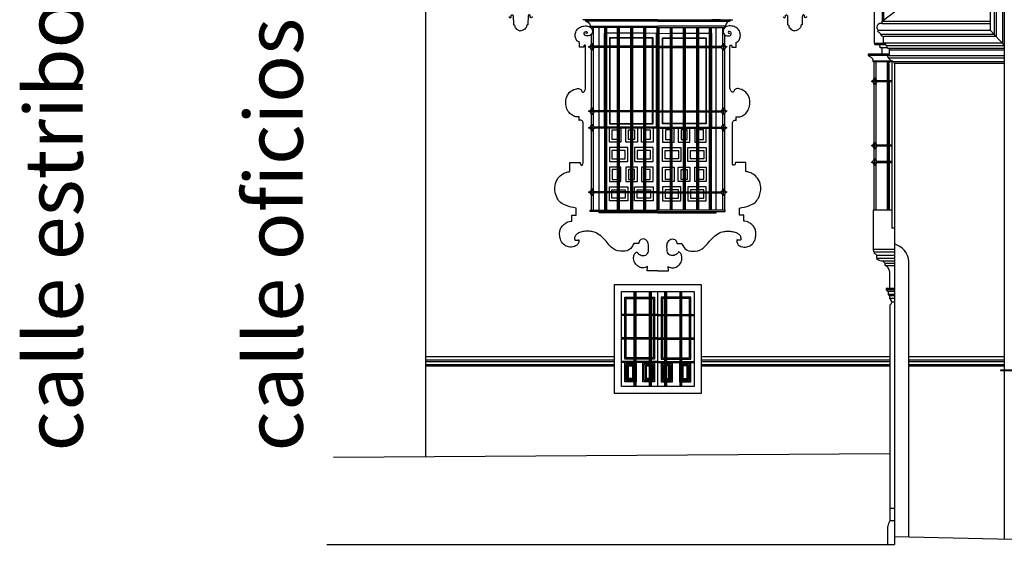
# Model space of a CAD drawing. Units: millimetres. Extents: x 135 to 219, y -22 to 107.
# Drawn here: x 186 to 196, y 0 to 5 of the extents above; entities that cross this region are included whole.
import ezdxf

# ---------------------------------------------------------------- set-up
doc = ezdxf.new("R2010")
doc.units = ezdxf.units.MM
for name, color, linetype in [('CANALON', 3, 'Continuous'), ('CANALON_2', 3, 'Continuous'), ('D_SECCION', 2, 'Continuous'), ('MADERA', 1, 'Continuous'), ('PIEDRA', 1, 'Continuous'), ('TRASERA', 1, 'Continuous'), ('TXT', 1, 'Continuous'), ('ZOCALO_ELVIRA', 1, 'Continuous')]:
    doc.layers.add(name, color=color, linetype=linetype)
doc.styles.get("Standard").update_dxf_attribs({"font": 'GOTHIC.TTF'})

msp = doc.modelspace()

# ---------------------------------------------------------------- linework, layer by layer
for p, q in [((191.571, 5.074), (191.538, 5.074)), ((192.315, 5.074), (191.571, 5.074)), ((192.315, 5.06), (191.571, 5.06)), ((191.625, 4.993), (191.625, 4.989)), ((191.645, 4.993), (191.645, 4.814)), ((191.763, 4.993), (191.763, 4.799)), ((191.773, 4.993), (191.773, 3.1)), ((191.783, 4.993), (191.783, 4.799)), ((191.896, 4.993), (191.896, 4.799)), ((191.906, 4.993), (191.906, 3.1)), ((191.916, 4.993), (191.916, 4.799)), ((192.033, 4.993), (192.033, 4.799)), ((192.043, 4.993), (192.043, 3.1)), ((192.053, 4.993), (192.053, 4.799)), ((192.169, 4.993), (192.169, 4.799)), ((192.179, 4.993), (192.179, 3.1)), ((192.189, 4.993), (192.189, 4.799)), ((192.305, 4.993), (192.305, 4.799)), ((192.315, 5.074), (193.06, 5.074)), ((192.315, 5.06), (193.06, 5.06)), ((192.315, 4.993), (192.315, 3.1)), ((192.315, 4.993), (192.315, 3.1)), ((192.325, 4.993), (192.325, 4.799)), ((192.442, 4.993), (192.442, 4.799)), ((192.452, 4.993), (192.452, 3.1)), ((192.462, 4.993), (192.462, 4.799)), ((192.578, 4.993), (192.578, 4.799)), ((192.588, 4.993), (192.588, 3.1)), ((192.598, 4.993), (192.598, 4.799)), ((192.715, 4.993), (192.715, 4.799)), ((192.725, 4.993), (192.725, 3.1)), ((192.735, 4.993), (192.735, 4.799)), ((192.848, 4.993), (192.848, 4.799)), ((192.858, 4.993), (192.858, 3.1)), ((192.868, 4.993), (192.868, 4.799)), ((192.986, 4.993), (192.986, 4.814)), ((193.006, 4.993), (193.006, 4.989)), ((193.06, 5.074), (193.093, 5.074)), ((191.625, 4.92), (191.625, 4.814)), ((193.006, 4.92), (193.006, 4.814)), ((191.504, 4.789), (191.504, 4.838)), ((191.568, 4.377), (191.568, 4.804)), ((191.599, 4.793), (191.629, 4.793)), ((191.635, 4.83), (191.635, 4.799)), ((191.641, 4.793), (191.671, 4.793)), ((192.315, 4.799), (191.661, 4.799)), ((191.759, 4.799), (191.759, 4.788)), ((191.787, 4.799), (191.787, 4.788)), ((191.892, 4.799), (191.892, 4.788)), ((191.92, 4.799), (191.92, 4.788)), ((192.029, 4.799), (192.029, 4.788)), ((192.057, 4.799), (192.057, 4.788)), ((192.165, 4.799), (192.165, 4.788)), ((192.193, 4.799), (192.193, 4.788)), ((192.301, 4.799), (192.301, 4.788)), ((192.315, 4.799), (192.97, 4.799)), ((192.329, 4.799), (192.329, 4.788)), ((192.438, 4.799), (192.438, 4.788)), ((192.466, 4.799), (192.466, 4.788)), ((192.574, 4.799), (192.574, 4.788)), ((192.602, 4.799), (192.602, 4.788)), ((192.711, 4.799), (192.711, 4.788)), ((192.739, 4.799), (192.739, 4.788)), ((192.844, 4.799), (192.844, 4.788)), ((192.872, 4.799), (192.872, 4.788)), ((192.99, 4.793), (192.96, 4.793)), ((192.996, 4.83), (192.996, 4.799)), ((193.032, 4.793), (193.002, 4.793)), ((193.062, 4.377), (193.062, 4.804)), ((193.127, 4.789), (193.127, 4.838)), ((191.55, 4.789), (191.504, 4.789)), ((191.625, 4.772), (191.625, 4.147)), ((191.635, 4.787), (191.635, 4.755)), ((191.645, 4.772), (191.645, 4.147)), ((192.315, 4.788), (191.662, 4.788)), ((191.763, 4.788), (191.763, 4.131)), ((191.783, 4.788), (191.783, 4.131)), ((191.896, 4.788), (191.896, 4.131)), ((191.916, 4.788), (191.916, 4.131)), ((192.033, 4.788), (192.033, 4.131)), ((192.053, 4.788), (192.053, 4.131)), ((192.169, 4.788), (192.169, 4.131)), ((192.189, 4.788), (192.189, 4.131)), ((192.305, 4.788), (192.305, 4.131)), ((192.315, 4.788), (192.969, 4.788)), ((192.325, 4.788), (192.325, 4.131)), ((192.442, 4.788), (192.442, 4.131)), ((192.462, 4.788), (192.462, 4.131)), ((192.578, 4.788), (192.578, 4.131)), ((192.598, 4.788), (192.598, 4.131)), ((192.715, 4.788), (192.715, 4.131)), ((192.735, 4.788), (192.735, 4.131)), ((192.848, 4.788), (192.848, 4.131)), ((192.868, 4.788), (192.868, 4.131)), ((192.986, 4.772), (192.986, 4.147)), ((192.996, 4.787), (192.996, 4.755)), ((193.006, 4.772), (193.006, 4.147)), ((193.081, 4.789), (193.127, 4.789)), ((191.599, 4.126), (191.629, 4.126)), ((191.625, 4.106), (191.625, 3.976)), ((191.635, 4.133), (191.635, 4.164)), ((191.635, 4.089), (191.635, 4.12)), ((191.641, 4.126), (191.671, 4.126)), ((191.645, 4.106), (191.645, 3.976)), ((192.315, 4.121), (191.661, 4.121)), ((192.315, 4.131), (191.662, 4.131)), ((191.759, 4.121), (191.759, 4.131)), ((191.763, 4.121), (191.763, 3.961)), ((191.783, 4.121), (191.783, 3.961)), ((191.787, 4.121), (191.787, 4.131)), ((191.892, 4.121), (191.892, 4.131)), ((191.896, 4.121), (191.896, 3.961)), ((191.916, 4.121), (191.916, 3.961)), ((191.92, 4.121), (191.92, 4.131)), ((192.029, 4.121), (192.029, 4.131)), ((192.033, 4.121), (192.033, 3.961)), ((192.053, 4.121), (192.053, 3.961)), ((192.057, 4.121), (192.057, 4.131)), ((192.165, 4.121), (192.165, 4.131)), ((192.169, 4.121), (192.169, 3.961)), ((192.189, 4.121), (192.189, 3.961)), ((192.193, 4.121), (192.193, 4.131)), ((192.301, 4.121), (192.301, 4.131)), ((192.305, 4.121), (192.305, 3.961)), ((192.315, 4.131), (192.969, 4.131)), ((192.315, 4.121), (192.97, 4.121)), ((192.325, 4.121), (192.325, 3.961)), ((192.329, 4.121), (192.329, 4.131)), ((192.438, 4.121), (192.438, 4.131)), ((192.442, 4.121), (192.442, 3.961)), ((192.462, 4.121), (192.462, 3.961)), ((192.466, 4.121), (192.466, 4.131)), ((192.574, 4.121), (192.574, 4.131)), ((192.578, 4.121), (192.578, 3.961)), ((192.598, 4.121), (192.598, 3.961)), ((192.602, 4.121), (192.602, 4.131)), ((192.711, 4.121), (192.711, 4.131)), ((192.715, 4.121), (192.715, 3.961)), ((192.735, 4.121), (192.735, 3.961)), ((192.739, 4.121), (192.739, 4.131)), ((192.844, 4.121), (192.844, 4.131)), ((192.848, 4.121), (192.848, 3.961)), ((192.868, 4.121), (192.868, 3.961)), ((192.872, 4.121), (192.872, 4.131)), ((192.99, 4.126), (192.96, 4.126)), ((192.986, 4.106), (192.986, 3.976)), ((192.996, 4.133), (192.996, 4.164)), ((192.996, 4.089), (192.996, 4.12)), ((193.032, 4.126), (193.002, 4.126)), ((193.006, 4.106), (193.006, 3.976)), ((191.502, 4.031), (191.502, 4.069)), ((191.542, 3.593), (191.542, 4.009)), ((191.635, 3.962), (191.635, 3.993)), ((192.996, 3.962), (192.996, 3.993)), ((193.089, 3.593), (193.089, 4.009)), ((193.128, 4.031), (193.128, 4.069)), ((191.599, 3.955), (191.629, 3.955)), ((191.625, 3.935), (191.625, 3.309)), ((191.635, 3.918), (191.635, 3.949)), ((191.641, 3.955), (191.671, 3.955)), ((191.645, 3.935), (191.645, 3.309)), ((192.315, 3.95), (191.661, 3.95)), ((192.315, 3.961), (191.662, 3.961)), ((191.759, 3.95), (191.759, 3.961)), ((191.763, 3.95), (191.763, 3.293)), ((191.783, 3.95), (191.783, 3.293)), ((191.787, 3.95), (191.787, 3.961)), ((191.892, 3.95), (191.892, 3.961)), ((191.896, 3.95), (191.896, 3.293)), ((191.916, 3.95), (191.916, 3.293)), ((191.92, 3.95), (191.92, 3.961)), ((192.029, 3.95), (192.029, 3.961)), ((192.033, 3.95), (192.033, 3.293)), ((192.053, 3.95), (192.053, 3.293)), ((192.057, 3.95), (192.057, 3.961)), ((192.165, 3.95), (192.165, 3.961)), ((192.169, 3.95), (192.169, 3.293)), ((192.189, 3.95), (192.189, 3.293)), ((192.193, 3.95), (192.193, 3.961)), ((192.301, 3.95), (192.301, 3.961)), ((192.305, 3.95), (192.305, 3.293)), ((192.315, 3.961), (192.969, 3.961)), ((192.315, 3.95), (192.97, 3.95)), ((192.325, 3.95), (192.325, 3.293)), ((192.329, 3.95), (192.329, 3.961)), ((192.438, 3.95), (192.438, 3.961)), ((192.442, 3.95), (192.442, 3.293)), ((192.462, 3.95), (192.462, 3.293)), ((192.466, 3.95), (192.466, 3.961)), ((192.574, 3.95), (192.574, 3.961)), ((192.578, 3.95), (192.578, 3.293)), ((192.598, 3.95), (192.598, 3.293)), ((192.602, 3.95), (192.602, 3.961)), ((192.711, 3.95), (192.711, 3.961)), ((192.715, 3.95), (192.715, 3.293)), ((192.735, 3.95), (192.735, 3.293)), ((192.739, 3.95), (192.739, 3.961)), ((192.844, 3.95), (192.844, 3.961)), ((192.848, 3.95), (192.848, 3.293)), ((192.868, 3.95), (192.868, 3.293)), ((192.872, 3.95), (192.872, 3.961)), ((192.99, 3.955), (192.96, 3.955)), ((192.986, 3.935), (192.986, 3.309)), ((192.996, 3.918), (192.996, 3.949)), ((193.032, 3.955), (193.002, 3.955)), ((193.006, 3.935), (193.006, 3.309)), ((191.404, 3.501), (191.404, 3.596)), ((191.404, 3.596), (191.513, 3.596)), ((193.226, 3.596), (193.118, 3.596)), ((193.226, 3.501), (193.226, 3.596)), ((191.599, 3.288), (191.629, 3.288)), ((191.625, 3.267), (191.625, 3.1)), ((191.635, 3.294), (191.635, 3.326)), ((191.635, 3.251), (191.635, 3.282)), ((191.641, 3.288), (191.671, 3.288)), ((191.645, 3.267), (191.645, 3.1)), ((192.315, 3.282), (191.661, 3.282)), ((192.315, 3.293), (191.662, 3.293)), ((191.759, 3.282), (191.759, 3.293)), ((191.763, 3.282), (191.763, 3.1)), ((191.783, 3.282), (191.783, 3.1)), ((191.787, 3.282), (191.787, 3.293)), ((191.892, 3.282), (191.892, 3.293)), ((191.896, 3.282), (191.896, 3.1)), ((191.916, 3.282), (191.916, 3.1)), ((191.92, 3.282), (191.92, 3.293)), ((192.029, 3.282), (192.029, 3.293)), ((192.033, 3.282), (192.033, 3.1)), ((192.053, 3.282), (192.053, 3.1)), ((192.057, 3.282), (192.057, 3.293)), ((192.165, 3.282), (192.165, 3.293)), ((192.169, 3.282), (192.169, 3.1)), ((192.189, 3.282), (192.189, 3.1)), ((192.193, 3.282), (192.193, 3.293)), ((192.301, 3.282), (192.301, 3.293)), ((192.305, 3.282), (192.305, 3.1)), ((192.315, 3.293), (192.969, 3.293)), ((192.315, 3.282), (192.97, 3.282)), ((192.325, 3.282), (192.325, 3.1)), ((192.329, 3.282), (192.329, 3.293)), ((192.438, 3.282), (192.438, 3.293)), ((192.442, 3.282), (192.442, 3.1)), ((192.462, 3.282), (192.462, 3.1)), ((192.466, 3.282), (192.466, 3.293)), ((192.574, 3.282), (192.574, 3.293)), ((192.578, 3.282), (192.578, 3.1)), ((192.598, 3.282), (192.598, 3.1)), ((192.602, 3.282), (192.602, 3.293)), ((192.711, 3.282), (192.711, 3.293)), ((192.715, 3.282), (192.715, 3.1)), ((192.735, 3.282), (192.735, 3.1)), ((192.739, 3.282), (192.739, 3.293)), ((192.844, 3.282), (192.844, 3.293)), ((192.848, 3.282), (192.848, 3.1)), ((192.868, 3.282), (192.868, 3.1)), ((192.872, 3.282), (192.872, 3.293)), ((192.99, 3.288), (192.96, 3.288)), ((192.986, 3.267), (192.986, 3.1)), ((192.996, 3.294), (192.996, 3.326)), ((192.996, 3.251), (192.996, 3.282)), ((193.032, 3.288), (193.002, 3.288)), ((193.006, 3.267), (193.006, 3.1)), ((191.47, 3.049), (191.47, 3.123)), ((193.161, 3.049), (193.161, 3.123)), ((191.425, 2.988), (191.425, 3.049)), ((191.425, 3.049), (191.47, 3.049)), ((193.206, 3.049), (193.161, 3.049)), ((193.206, 2.988), (193.206, 3.049)), ((192.117, 2.758), (192.068, 2.758)), ((192.513, 2.758), (192.563, 2.758)), ((192.204, 2.472), (192.209, 2.517)), ((192.315, 2.472), (192.204, 2.472)), ((192.315, 2.472), (192.426, 2.472)), ((192.426, 2.472), (192.422, 2.517)), ((192.069, 2.259), (192.069, 2.021)), ((192.079, 2.259), (192.079, 1.276)), ((192.089, 2.259), (192.089, 2.021)), ((192.227, 2.259), (192.227, 2.021)), ((192.237, 2.259), (192.237, 1.276)), ((192.247, 2.259), (192.247, 2.021)), ((192.315, 1.276), (192.315, 2.259)), ((192.384, 2.259), (192.384, 2.021)), ((192.394, 2.259), (192.394, 1.276)), ((192.404, 2.259), (192.404, 2.021)), ((192.542, 2.259), (192.542, 2.021)), ((192.552, 2.259), (192.552, 1.276)), ((192.562, 2.259), (192.562, 2.021)), ((192.315, 2.021), (191.939, 2.021)), ((192.315, 2.01), (191.939, 2.01)), ((192.065, 2.021), (192.065, 2.01)), ((192.069, 2.01), (192.069, 1.778)), ((192.089, 2.01), (192.089, 1.778)), ((192.093, 2.021), (192.093, 2.01)), ((192.223, 2.021), (192.223, 2.01)), ((192.227, 2.01), (192.227, 1.778)), ((192.247, 2.01), (192.247, 1.778)), ((192.251, 2.021), (192.251, 2.01)), ((192.315, 2.021), (192.692, 2.021)), ((192.315, 2.01), (192.692, 2.01)), ((192.38, 2.021), (192.38, 2.01)), ((192.384, 2.01), (192.384, 1.778)), ((192.404, 2.01), (192.404, 1.778)), ((192.408, 2.021), (192.408, 2.01)), ((192.538, 2.021), (192.538, 2.01)), ((192.542, 2.01), (192.542, 1.778)), ((192.562, 2.01), (192.562, 1.778)), ((192.566, 2.021), (192.566, 2.01)), ((192.315, 1.778), (191.939, 1.778)), ((192.315, 1.767), (191.939, 1.767)), ((192.065, 1.778), (192.065, 1.767)), ((192.069, 1.767), (192.069, 1.536)), ((192.089, 1.767), (192.089, 1.536)), ((192.093, 1.778), (192.093, 1.767)), ((192.223, 1.778), (192.223, 1.767)), ((192.227, 1.767), (192.227, 1.536)), ((192.247, 1.767), (192.247, 1.536)), ((192.251, 1.778), (192.251, 1.767)), ((192.315, 1.778), (192.692, 1.778)), ((192.315, 1.767), (192.692, 1.767)), ((192.38, 1.778), (192.38, 1.767)), ((192.384, 1.767), (192.384, 1.536)), ((192.404, 1.767), (192.404, 1.536)), ((192.408, 1.778), (192.408, 1.767)), ((192.538, 1.778), (192.538, 1.767)), ((192.542, 1.767), (192.542, 1.536)), ((192.562, 1.767), (192.562, 1.536)), ((192.566, 1.778), (192.566, 1.767)), ((192.315, 1.536), (191.939, 1.536)), ((192.065, 1.525), (192.065, 1.536)), ((192.093, 1.525), (192.093, 1.536)), ((192.223, 1.525), (192.223, 1.536)), ((192.251, 1.525), (192.251, 1.536)), ((192.315, 1.536), (192.692, 1.536)), ((192.38, 1.525), (192.38, 1.536)), ((192.408, 1.525), (192.408, 1.536)), ((192.538, 1.525), (192.538, 1.536)), ((192.566, 1.525), (192.566, 1.536)), ((192.315, 1.525), (191.939, 1.525)), ((192.069, 1.525), (192.069, 1.276)), ((192.089, 1.525), (192.089, 1.276)), ((192.227, 1.525), (192.227, 1.276)), ((192.247, 1.525), (192.247, 1.276)), ((192.315, 1.525), (192.692, 1.525)), ((192.384, 1.525), (192.384, 1.276)), ((192.404, 1.525), (192.404, 1.276)), ((192.542, 1.525), (192.542, 1.276)), ((192.562, 1.525), (192.562, 1.276))]:
    msp.add_line(p, q)
for points in [[(192.315, 4.993), (191.616, 4.993), (191.616, 5.006), (192.315, 5.006)], [(191.71, 4.799), (191.71, 4.993)], [(192.315, 4.993), (193.014, 4.993), (193.014, 5.006), (192.315, 5.006)], [(192.921, 4.799), (192.921, 4.993)], [(191.71, 4.131), (191.71, 4.788)], [(192.921, 4.131), (192.921, 4.788)], [(191.71, 3.961), (191.71, 4.121)], [(192.921, 3.961), (192.921, 4.121)], [(191.71, 3.293), (191.71, 3.95)], [(192.921, 3.293), (192.921, 3.95)], [(191.71, 3.1), (191.71, 3.282)], [(192.921, 3.1), (192.921, 3.282)], [(192.315, 3.088), (191.616, 3.088), (191.616, 3.1), (192.315, 3.1)], [(192.315, 3.075), (191.71, 3.075), (191.71, 3.088)], [(192.315, 3.088), (193.014, 3.088), (193.014, 3.1), (192.315, 3.1)], [(192.315, 3.075), (192.921, 3.075), (192.921, 3.088)]]:
    msp.add_lwpolyline(points)
for points in [[(191.866, 2.332), (192.764, 2.332), (192.764, 1.203), (191.866, 1.203)], [(191.939, 2.259), (192.692, 2.259), (192.692, 1.276), (191.939, 1.276)]]:
    msp.add_lwpolyline(points, close=True)
for centre in [(191.635, 4.793), (192.996, 4.793), (191.635, 4.126), (192.996, 4.126), (191.635, 3.955), (192.996, 3.955), (191.635, 3.288), (192.996, 3.288)]:
    msp.add_circle(centre, 0.00617)
for centre, radius, start, end in [((191.573, 5.067), 0.0076, 104.8885, 255.1115), ((193.058, 5.067), 0.0076, 284.8885, 75.1115), ((191.567, 4.86), 0.0745, 295.9863, 336.6872), ((191.567, 4.726), 0.0745, 23.3128, 64.0137), ((191.703, 4.86), 0.0745, 203.3128, 244.0137), ((191.703, 4.726), 0.0745, 115.9863, 156.6872), ((192.927, 4.86), 0.0745, 295.9863, 336.6872), ((192.927, 4.726), 0.0745, 23.3128, 64.0137), ((193.064, 4.86), 0.0745, 203.3128, 244.0137), ((193.064, 4.726), 0.0745, 115.9863, 156.6872), ((191.567, 4.193), 0.0745, 295.9863, 336.6872), ((191.567, 4.059), 0.0745, 23.3128, 64.0137), ((191.703, 4.193), 0.0745, 203.3128, 244.0137), ((191.703, 4.059), 0.0745, 115.9863, 156.6872), ((192.927, 4.193), 0.0745, 295.9863, 336.6872), ((192.927, 4.059), 0.0745, 23.3128, 64.0137), ((193.064, 4.193), 0.0745, 203.3128, 244.0137), ((193.064, 4.059), 0.0745, 115.9863, 156.6872), ((191.567, 4.022), 0.0745, 295.9863, 336.6872), ((191.703, 4.022), 0.0745, 203.3128, 244.0137), ((192.927, 4.022), 0.0745, 295.9863, 336.6872), ((193.064, 4.022), 0.0745, 203.3128, 244.0137), ((191.567, 3.888), 0.0745, 23.3128, 64.0137), ((191.703, 3.888), 0.0745, 115.9863, 156.6872), ((192.927, 3.888), 0.0745, 23.3128, 64.0137), ((193.064, 3.888), 0.0745, 115.9863, 156.6872), ((191.567, 3.355), 0.0745, 295.9863, 336.6872), ((191.567, 3.221), 0.0745, 23.3128, 64.0137), ((191.703, 3.355), 0.0745, 203.3128, 244.0137), ((191.703, 3.221), 0.0745, 115.9863, 156.6872), ((192.927, 3.355), 0.0745, 295.9863, 336.6872), ((192.927, 3.221), 0.0745, 23.3128, 64.0137), ((193.064, 3.355), 0.0745, 203.3128, 244.0137), ((193.064, 3.221), 0.0745, 115.9863, 156.6872)]:
    msp.add_arc(centre, radius, start, end)
for points in [[(191.504, 4.838), (191.485, 4.851), (191.467, 4.879), (191.462, 4.924), (191.476, 4.967), (191.515, 4.998), (191.563, 5.01), (191.615, 4.997), (191.637, 4.969), (191.629, 4.925), (191.59, 4.906), (191.559, 4.917), (191.555, 4.937), (191.565, 4.95), (191.582, 4.951), (191.585, 4.935), (191.57, 4.933)], [(191.571, 5.06), (191.592, 5.047), (191.607, 5.032), (191.615, 5.014), (191.616, 5.006)], [(193.127, 4.838), (193.146, 4.851), (193.164, 4.879), (193.169, 4.924), (193.154, 4.967), (193.116, 4.998), (193.068, 5.01), (193.015, 4.997), (192.993, 4.969), (193.002, 4.925), (193.041, 4.906), (193.072, 4.917), (193.076, 4.937), (193.066, 4.95), (193.048, 4.951), (193.046, 4.935), (193.061, 4.933)], [(193.06, 5.06), (193.038, 5.047), (193.024, 5.032), (193.016, 5.014), (193.014, 5.006)], [(191.568, 4.804), (191.565, 4.81), (191.556, 4.809), (191.552, 4.806), (191.55, 4.799), (191.55, 4.789)], [(193.062, 4.804), (193.066, 4.81), (193.075, 4.809), (193.079, 4.806), (193.081, 4.799), (193.081, 4.789)], [(191.502, 4.069), (191.468, 4.069), (191.426, 4.088), (191.389, 4.124), (191.366, 4.18), (191.368, 4.257), (191.403, 4.322), (191.462, 4.356), (191.506, 4.359), (191.525, 4.343), (191.528, 4.332), (191.537, 4.324), (191.552, 4.33), (191.561, 4.34), (191.567, 4.355), (191.568, 4.377)], [(193.128, 4.069), (193.163, 4.069), (193.205, 4.088), (193.242, 4.124), (193.264, 4.18), (193.263, 4.257), (193.227, 4.322), (193.168, 4.356), (193.125, 4.359), (193.106, 4.343), (193.102, 4.332), (193.094, 4.324), (193.079, 4.33), (193.07, 4.34), (193.064, 4.355), (193.062, 4.377)], [(191.542, 4.009), (191.537, 4.022), (191.527, 4.03), (191.517, 4.034), (191.502, 4.031)], [(193.089, 4.009), (193.094, 4.022), (193.103, 4.03), (193.114, 4.034), (193.128, 4.031)], [(191.513, 3.596), (191.516, 3.578), (191.524, 3.569), (191.534, 3.569), (191.542, 3.593)], [(193.118, 3.596), (193.115, 3.578), (193.107, 3.569), (193.096, 3.569), (193.089, 3.593)], [(191.47, 3.123), (191.368, 3.149), (191.309, 3.182), (191.274, 3.227), (191.25, 3.336), (191.273, 3.417), (191.318, 3.468), (191.366, 3.493), (191.404, 3.501)], [(193.161, 3.123), (193.263, 3.149), (193.322, 3.182), (193.356, 3.227), (193.381, 3.336), (193.358, 3.417), (193.313, 3.468), (193.265, 3.493), (193.226, 3.501)], [(192.068, 2.758), (192.056, 2.736), (192.027, 2.697), (191.954, 2.676), (191.857, 2.7), (191.813, 2.74), (191.768, 2.794), (191.708, 2.847), (191.644, 2.878), (191.598, 2.883), (191.555, 2.882), (191.506, 2.87), (191.474, 2.849), (191.458, 2.827), (191.454, 2.805), (191.462, 2.79), (191.476, 2.791), (191.485, 2.792), (191.495, 2.793), (191.498, 2.793), (191.498, 2.789), (191.497, 2.775), (191.489, 2.751), (191.455, 2.727), (191.393, 2.722), (191.352, 2.74), (191.313, 2.788), (191.301, 2.837), (191.302, 2.889), (191.319, 2.927), (191.353, 2.961), (191.385, 2.98), (191.415, 2.988), (191.425, 2.988)], [(192.563, 2.758), (192.575, 2.736), (192.604, 2.697), (192.677, 2.676), (192.774, 2.7), (192.817, 2.74), (192.863, 2.794), (192.923, 2.847), (192.986, 2.878), (193.033, 2.883), (193.076, 2.882), (193.125, 2.87), (193.157, 2.849), (193.173, 2.827), (193.176, 2.805), (193.169, 2.79), (193.155, 2.791), (193.145, 2.792), (193.135, 2.793), (193.133, 2.793), (193.132, 2.789), (193.133, 2.775), (193.142, 2.751), (193.176, 2.727), (193.238, 2.722), (193.279, 2.74), (193.318, 2.788), (193.329, 2.837), (193.328, 2.889), (193.312, 2.927), (193.278, 2.961), (193.245, 2.98), (193.216, 2.988), (193.206, 2.988)], [(192.209, 2.517), (192.184, 2.507), (192.136, 2.508), (192.097, 2.532), (192.069, 2.577), (192.067, 2.623), (192.077, 2.652), (192.087, 2.662), (192.102, 2.669), (192.108, 2.658), (192.127, 2.642), (192.167, 2.631), (192.208, 2.652), (192.22, 2.704), (192.217, 2.757), (192.191, 2.795), (192.166, 2.804), (192.14, 2.797), (192.126, 2.783), (192.12, 2.764), (192.117, 2.758)], [(192.422, 2.517), (192.446, 2.507), (192.495, 2.508), (192.533, 2.532), (192.561, 2.577), (192.563, 2.623), (192.553, 2.652), (192.544, 2.662), (192.529, 2.669), (192.523, 2.658), (192.504, 2.642), (192.464, 2.631), (192.423, 2.652), (192.411, 2.704), (192.414, 2.757), (192.439, 2.795), (192.465, 2.804), (192.491, 2.797), (192.505, 2.783), (192.511, 2.764), (192.513, 2.758)]]:
    msp.add_spline(points, degree=3)
at = {"layer": 'CANALON'}
for p, q in [((195.899, 10.853), (195.899, 1.449)), ((195.899, 1.437), (195.899, -0.303))]:
    msp.add_line(p, q, dxfattribs=at)
at = {"layer": 'CANALON_2'}
msp.add_lwpolyline([(195.864, 1.449), (195.992, 1.449), (195.992, 1.437), (195.864, 1.437)], close=True, dxfattribs=at)
at = {"layer": 'D_SECCION', "linetype": 'ByBlock'}
for p, q in [((194.764, -0.277), (203.058, -0.462)), ((194.764, -0.277), (194.764, -0.36)), ((188.891, -0.36), (194.764, -0.36))]:
    msp.add_line(p, q, dxfattribs=at)
at = {"layer": 'MADERA'}
for p, q in [((191.763, 4.933), (191.759, 4.933)), ((191.896, 4.933), (191.783, 4.933)), ((192.033, 4.933), (191.916, 4.933)), ((192.169, 4.933), (192.053, 4.933)), ((192.302, 4.932), (192.189, 4.933)), ((192.329, 4.932), (192.442, 4.933)), ((192.462, 4.933), (192.578, 4.933)), ((192.598, 4.933), (192.715, 4.933)), ((192.735, 4.933), (192.848, 4.933)), ((192.868, 4.933), (192.872, 4.933)), ((191.896, 4.886), (191.814, 4.886)), ((192.033, 4.886), (191.916, 4.886)), ((192.169, 4.886), (192.053, 4.886)), ((192.266, 4.886), (192.189, 4.886)), ((192.365, 4.886), (192.442, 4.886)), ((192.462, 4.886), (192.578, 4.886)), ((192.598, 4.886), (192.715, 4.886)), ((192.735, 4.886), (192.817, 4.886))]:
    msp.add_line(p, q, dxfattribs=at)
for points in [[(191.759, 4.933), (191.759, 4.799)], [(192.302, 4.799), (192.302, 4.932)], [(192.329, 4.799), (192.329, 4.932)], [(192.872, 4.933), (192.872, 4.799)], [(191.814, 4.886), (191.814, 4.799)], [(191.896, 4.882), (191.818, 4.882), (191.818, 4.799)], [(192.033, 4.882), (191.916, 4.882)], [(192.169, 4.882), (192.053, 4.882)], [(192.262, 4.799), (192.262, 4.882), (192.189, 4.882)], [(192.266, 4.799), (192.266, 4.886)], [(192.365, 4.799), (192.365, 4.886)], [(192.369, 4.799), (192.369, 4.882), (192.442, 4.882)], [(192.462, 4.882), (192.578, 4.882)], [(192.598, 4.882), (192.715, 4.882)], [(192.735, 4.882), (192.813, 4.882), (192.813, 4.799)], [(192.817, 4.886), (192.817, 4.799)], [(191.759, 4.788), (191.759, 4.131)], [(191.814, 4.788), (191.814, 4.131)], [(191.818, 4.788), (191.818, 3.999), (192.262, 3.999), (192.262, 4.788)], [(192.266, 4.131), (192.266, 4.788)], [(192.301, 4.131), (192.302, 4.788)], [(192.329, 4.131), (192.329, 4.788)], [(192.365, 4.131), (192.365, 4.788)], [(192.813, 4.788), (192.813, 3.999), (192.369, 3.999), (192.369, 4.788)], [(192.817, 4.788), (192.817, 4.131)], [(192.872, 4.788), (192.872, 4.131)], [(191.759, 4.121), (191.759, 3.961)], [(191.814, 4.121), (191.814, 3.995), (191.896, 3.995)], [(192.189, 3.995), (192.266, 3.995), (192.266, 4.121)], [(192.301, 3.961), (192.301, 4.121)], [(192.329, 3.961), (192.329, 4.121)], [(192.442, 3.995), (192.365, 3.995), (192.365, 4.121)], [(192.817, 4.121), (192.817, 3.995), (192.735, 3.995)], [(192.872, 4.121), (192.872, 3.961)], [(191.916, 3.995), (192.033, 3.995)], [(192.053, 3.995), (192.169, 3.995)], [(192.578, 3.995), (192.462, 3.995)], [(192.715, 3.995), (192.598, 3.995)], [(191.896, 3.806), (191.814, 3.806), (191.814, 3.95)], [(191.896, 3.832), (191.843, 3.832), (191.843, 3.934), (191.896, 3.934)], [(191.934, 3.95), (191.934, 3.806), (191.916, 3.806)], [(192.033, 3.806), (191.984, 3.806), (191.984, 3.95)], [(192.033, 3.832), (192.013, 3.832), (192.013, 3.934), (192.033, 3.934)], [(192.104, 3.95), (192.104, 3.806), (192.053, 3.806)], [(192.053, 3.934), (192.074, 3.934), (192.074, 3.832), (192.053, 3.832)], [(192.169, 3.806), (192.146, 3.806), (192.146, 3.95)], [(192.266, 3.95), (192.266, 3.806), (192.189, 3.806)], [(192.189, 3.934), (192.237, 3.934), (192.237, 3.832), (192.189, 3.832)], [(192.365, 3.95), (192.365, 3.806), (192.442, 3.806)], [(192.442, 3.934), (192.394, 3.934), (192.394, 3.832), (192.442, 3.832)], [(192.462, 3.806), (192.485, 3.806), (192.485, 3.95)], [(192.527, 3.95), (192.527, 3.806), (192.578, 3.806)], [(192.578, 3.934), (192.556, 3.934), (192.556, 3.832), (192.578, 3.832)], [(192.598, 3.806), (192.647, 3.806), (192.647, 3.95)], [(192.598, 3.832), (192.618, 3.832), (192.618, 3.934), (192.598, 3.934)], [(192.697, 3.95), (192.697, 3.806), (192.715, 3.806)], [(192.735, 3.806), (192.817, 3.806), (192.817, 3.95)], [(192.735, 3.832), (192.788, 3.832), (192.788, 3.934), (192.735, 3.934)], [(191.896, 3.75), (191.814, 3.75), (191.814, 3.604), (191.896, 3.604)], [(191.896, 3.72), (191.84, 3.72), (191.84, 3.632), (191.896, 3.632)], [(191.916, 3.604), (192.004, 3.604), (192.004, 3.75), (191.916, 3.75)], [(191.916, 3.632), (191.978, 3.632), (191.978, 3.72), (191.916, 3.72)], [(192.169, 3.75), (192.075, 3.75), (192.075, 3.604), (192.169, 3.604)], [(192.169, 3.72), (192.102, 3.72), (192.102, 3.632), (192.169, 3.632)], [(192.189, 3.604), (192.266, 3.604), (192.266, 3.75), (192.189, 3.75)], [(192.189, 3.632), (192.239, 3.632), (192.239, 3.72), (192.189, 3.72)], [(192.442, 3.604), (192.365, 3.604), (192.365, 3.75), (192.442, 3.75)], [(192.442, 3.632), (192.391, 3.632), (192.391, 3.72), (192.442, 3.72)], [(192.462, 3.75), (192.555, 3.75), (192.555, 3.604), (192.462, 3.604)], [(192.462, 3.72), (192.529, 3.72), (192.529, 3.632), (192.462, 3.632)], [(192.715, 3.604), (192.626, 3.604), (192.626, 3.75), (192.715, 3.75)], [(192.715, 3.632), (192.653, 3.632), (192.653, 3.72), (192.715, 3.72)], [(192.735, 3.75), (192.817, 3.75), (192.817, 3.604), (192.735, 3.604)], [(192.735, 3.72), (192.791, 3.72), (192.791, 3.632), (192.735, 3.632)], [(191.896, 3.548), (191.814, 3.548), (191.814, 3.399), (191.896, 3.399)], [(191.896, 3.522), (191.843, 3.522), (191.843, 3.42), (191.896, 3.42)], [(191.916, 3.399), (191.934, 3.399), (191.934, 3.548), (191.916, 3.548)], [(192.033, 3.548), (191.984, 3.548), (191.984, 3.399), (192.033, 3.399)], [(192.033, 3.522), (192.013, 3.522), (192.013, 3.42), (192.033, 3.42)], [(192.053, 3.399), (192.104, 3.399), (192.104, 3.548), (192.053, 3.548)], [(192.053, 3.42), (192.074, 3.42), (192.074, 3.522), (192.053, 3.522)], [(192.169, 3.548), (192.146, 3.548), (192.146, 3.399), (192.169, 3.399)], [(192.189, 3.399), (192.266, 3.399), (192.266, 3.548), (192.189, 3.548)], [(192.189, 3.42), (192.237, 3.42), (192.237, 3.522), (192.189, 3.522)], [(192.442, 3.399), (192.365, 3.399), (192.365, 3.548), (192.442, 3.548)], [(192.442, 3.42), (192.394, 3.42), (192.394, 3.522), (192.442, 3.522)], [(192.462, 3.548), (192.485, 3.548), (192.485, 3.399), (192.462, 3.399)], [(192.578, 3.399), (192.527, 3.399), (192.527, 3.548), (192.578, 3.548)], [(192.578, 3.42), (192.556, 3.42), (192.556, 3.522), (192.578, 3.522)], [(192.598, 3.548), (192.647, 3.548), (192.647, 3.399), (192.598, 3.399)], [(192.598, 3.522), (192.618, 3.522), (192.618, 3.42), (192.598, 3.42)], [(192.715, 3.399), (192.697, 3.399), (192.697, 3.548), (192.715, 3.548)], [(192.735, 3.548), (192.817, 3.548), (192.817, 3.399), (192.735, 3.399)], [(192.735, 3.522), (192.788, 3.522), (192.788, 3.42), (192.735, 3.42)], [(191.814, 3.293), (191.814, 3.342), (191.896, 3.342)], [(191.896, 3.197), (191.814, 3.197), (191.814, 3.282)], [(191.84, 3.293), (191.84, 3.314), (191.896, 3.314)], [(191.896, 3.227), (191.84, 3.227), (191.84, 3.282)], [(191.916, 3.342), (192.004, 3.342), (192.004, 3.293)], [(191.916, 3.314), (191.978, 3.314), (191.978, 3.293)], [(192.004, 3.282), (192.004, 3.197), (191.916, 3.197)], [(191.978, 3.282), (191.978, 3.227), (191.916, 3.227)], [(192.075, 3.293), (192.075, 3.342), (192.169, 3.342)], [(192.169, 3.197), (192.075, 3.197), (192.075, 3.282)], [(192.102, 3.293), (192.102, 3.314), (192.169, 3.314)], [(192.169, 3.227), (192.102, 3.227), (192.102, 3.282)], [(192.189, 3.342), (192.266, 3.342), (192.266, 3.293)], [(192.189, 3.314), (192.239, 3.314), (192.239, 3.293)], [(192.239, 3.282), (192.239, 3.227), (192.189, 3.227)], [(192.266, 3.282), (192.266, 3.197), (192.189, 3.197)], [(192.442, 3.342), (192.365, 3.342), (192.365, 3.293)], [(192.365, 3.282), (192.365, 3.197), (192.442, 3.197)], [(192.442, 3.314), (192.391, 3.314), (192.391, 3.293)], [(192.391, 3.282), (192.391, 3.227), (192.442, 3.227)], [(192.555, 3.293), (192.555, 3.342), (192.462, 3.342)], [(192.529, 3.293), (192.529, 3.314), (192.462, 3.314)], [(192.462, 3.197), (192.555, 3.197), (192.555, 3.282)], [(192.462, 3.227), (192.529, 3.227), (192.529, 3.282)], [(192.715, 3.342), (192.626, 3.342), (192.626, 3.293)], [(192.626, 3.282), (192.626, 3.197), (192.715, 3.197)], [(192.715, 3.314), (192.653, 3.314), (192.653, 3.293)], [(192.653, 3.282), (192.653, 3.227), (192.715, 3.227)], [(192.817, 3.293), (192.817, 3.342), (192.735, 3.342)], [(192.791, 3.293), (192.791, 3.314), (192.735, 3.314)], [(192.735, 3.197), (192.817, 3.197), (192.817, 3.282)], [(192.735, 3.227), (192.791, 3.227), (192.791, 3.282)], [(191.974, 2.021), (191.974, 2.201), (192.069, 2.201)], [(191.988, 2.021), (191.988, 2.188), (192.069, 2.188)], [(192.089, 2.201), (192.227, 2.201)], [(192.089, 2.188), (192.227, 2.188)], [(192.247, 2.201), (192.28, 2.201), (192.28, 2.021)], [(192.247, 2.188), (192.267, 2.188), (192.267, 2.021)], [(192.384, 2.201), (192.351, 2.201), (192.351, 2.021)], [(192.384, 2.188), (192.364, 2.188), (192.364, 2.021)], [(192.542, 2.201), (192.404, 2.201)], [(192.542, 2.188), (192.404, 2.188)], [(192.656, 2.021), (192.656, 2.201), (192.562, 2.201)], [(192.643, 2.021), (192.643, 2.188), (192.562, 2.188)], [(191.974, 1.778), (191.974, 2.01)], [(191.988, 1.778), (191.988, 2.01)], [(192.267, 2.01), (192.267, 1.778)], [(192.28, 2.01), (192.28, 1.778)], [(192.351, 2.01), (192.351, 1.778)], [(192.364, 2.01), (192.364, 1.778)], [(192.643, 1.778), (192.643, 2.01)], [(192.656, 1.778), (192.656, 2.01)], [(192.069, 1.56), (191.974, 1.56), (191.974, 1.767)], [(192.069, 1.574), (191.988, 1.574), (191.988, 1.767)], [(192.28, 1.767), (192.28, 1.56), (192.247, 1.56)], [(192.267, 1.767), (192.267, 1.574), (192.247, 1.574)], [(192.351, 1.767), (192.351, 1.56), (192.384, 1.56)], [(192.364, 1.767), (192.364, 1.574), (192.384, 1.574)], [(192.562, 1.56), (192.656, 1.56), (192.656, 1.767)], [(192.562, 1.574), (192.643, 1.574), (192.643, 1.767)], [(192.227, 1.574), (192.089, 1.574)], [(192.227, 1.56), (192.089, 1.56)], [(192.404, 1.574), (192.542, 1.574)], [(192.404, 1.56), (192.542, 1.56)], [(192.069, 1.325), (191.974, 1.325), (191.974, 1.525), (192.069, 1.525)], [(192.069, 1.338), (191.988, 1.338), (191.988, 1.512), (192.069, 1.512)], [(192.089, 1.525), (192.092, 1.525), (192.092, 1.325), (192.089, 1.325)], [(192.227, 1.325), (192.162, 1.325), (192.162, 1.525), (192.227, 1.525)], [(192.227, 1.338), (192.176, 1.338), (192.176, 1.512), (192.227, 1.512)], [(192.227, 1.349), (192.191, 1.349), (192.191, 1.497), (192.227, 1.497)], [(192.227, 1.357), (192.199, 1.357), (192.199, 1.489), (192.227, 1.489)], [(192.247, 1.525), (192.28, 1.525), (192.28, 1.325), (192.247, 1.325)], [(192.247, 1.512), (192.267, 1.512), (192.267, 1.338), (192.247, 1.338)], [(192.247, 1.497), (192.252, 1.497), (192.252, 1.349), (192.247, 1.349)], [(192.384, 1.525), (192.351, 1.525), (192.351, 1.325), (192.384, 1.325)], [(192.384, 1.512), (192.364, 1.512), (192.364, 1.338), (192.384, 1.338)], [(192.384, 1.497), (192.379, 1.497), (192.379, 1.349), (192.384, 1.349)], [(192.404, 1.325), (192.468, 1.325), (192.468, 1.525), (192.404, 1.525)], [(192.404, 1.338), (192.455, 1.338), (192.455, 1.512), (192.404, 1.512)], [(192.404, 1.349), (192.44, 1.349), (192.44, 1.497), (192.404, 1.497)], [(192.404, 1.357), (192.431, 1.357), (192.431, 1.489), (192.404, 1.489)], [(192.542, 1.525), (192.539, 1.525), (192.539, 1.325), (192.542, 1.325)], [(192.562, 1.325), (192.656, 1.325), (192.656, 1.525), (192.562, 1.525)], [(192.562, 1.338), (192.643, 1.338), (192.643, 1.512), (192.562, 1.512)]]:
    msp.add_lwpolyline(points, dxfattribs=at)
for points in [[(192.003, 1.497), (192.063, 1.497), (192.063, 1.349), (192.003, 1.349)], [(192.011, 1.489), (192.055, 1.489), (192.055, 1.357), (192.011, 1.357)], [(192.628, 1.497), (192.567, 1.497), (192.567, 1.349), (192.628, 1.349)], [(192.62, 1.489), (192.575, 1.489), (192.575, 1.357), (192.62, 1.357)]]:
    msp.add_lwpolyline(points, close=True, dxfattribs=at)
at = {"layer": 'PIEDRA'}
for p, q in [((194.638, 5.887), (194.638, 5.06)), ((194.65, 5.908), (194.65, 5.07)), ((195.758, 4.961), (195.758, 5.908)), ((195.797, 5.854), (195.797, 4.92)), ((195.817, 5.826), (195.817, 4.899)), ((195.881, 5.736), (195.881, 4.83)), ((189.914, 0.547), (189.914, 5.482)), ((194.638, 5.06), (194.873, 5.24)), ((194.558, 4.832), (194.558, 5.178)), ((191.663, 5.074), (191.575, 5.074)), ((191.663, 5.074), (191.751, 5.074)), ((192.315, 5.074), (192.227, 5.074)), ((192.315, 5.074), (192.404, 5.074)), ((192.963, 5.074), (192.875, 5.074)), ((192.963, 5.074), (193.051, 5.074)), ((194.638, 5.034), (194.638, 5.06)), ((194.638, 5.06), (195.758, 5.06)), ((194.638, 5.034), (195.758, 5.034)), ((195.758, 4.961), (194.598, 4.961)), ((195.797, 4.92), (194.622, 4.92)), ((195.817, 4.899), (194.651, 4.899)), ((194.651, 4.828), (194.651, 4.899)), ((195.758, 4.961), (195.899, 4.811)), ((194.558, 4.832), (194.651, 4.832)), ((194.562, 4.816), (194.671, 4.816)), ((195.881, 4.83), (194.651, 4.83)), ((195.899, 4.803), (194.681, 4.803)), ((194.692, 4.783), (194.616, 4.783)), ((194.635, 4.783), (194.635, 4.718)), ((195.899, 4.699), (194.693, 4.699)), ((195.899, 4.776), (194.702, 4.776)), ((194.714, 4.772), (194.714, 4.757)), ((195.899, 4.757), (194.714, 4.757)), ((194.714, 4.699), (194.714, 4.757)), ((195.899, 4.675), (194.706, 4.675)), ((194.707, 4.673), (194.707, 4.682)), ((194.739, 4.646), (194.739, 2.916)), ((195.899, 4.638), (194.756, 4.638)), ((195.899, 4.622), (194.764, 4.622)), ((194.764, 4.622), (194.764, -0.277)), ((194.739, 3.103), (194.544, 3.103)), ((194.544, 3.103), (194.544, 2.694)), ((194.764, 2.916), (194.739, 2.916)), ((194.764, 2.694), (194.544, 2.694)), ((194.558, 2.669), (194.764, 2.669)), ((194.582, 2.636), (194.764, 2.636)), ((194.582, 2.606), (194.582, 2.636)), ((194.582, 2.606), (194.764, 2.606)), ((194.643, 2.577), (194.764, 2.577)), ((194.67, 2.552), (194.764, 2.552)), ((194.67, 2.528), (194.67, 2.552)), ((194.914, -0.281), (194.914, 2.57)), ((194.67, 2.528), (194.764, 2.528)), ((194.715, 2.289), (194.715, 2.468)), ((194.764, 2.289), (194.679, 2.289)), ((194.679, 2.289), (194.679, 2.276)), ((194.764, 2.276), (194.679, 2.276)), ((194.764, 2.259), (194.7, 2.259)), ((194.7, 2.259), (194.7, 2.229)), ((194.764, 2.229), (194.7, 2.229)), ((194.764, 2.216), (194.713, 2.216)), ((194.713, 2.216), (194.713, 2.186)), ((194.764, 2.186), (194.713, 2.186)), ((194.764, 2.148), (194.738, 2.148)), ((194.716, 2.119), (194.716, -0.114)), ((194.716, 0.577), (188.96, 0.541)), ((194.716, 0.014), (194.764, 0.014)), ((194.697, -0.36), (194.697, -0.172)), ((194.764, -0.114), (194.716, -0.114))]:
    msp.add_line(p, q, dxfattribs=at)
for centre, radius, start, end in [((194.624, 4.994), 0.0424, 70.805, 231.799), ((194.656, 4.937), 0.0384, 194.9821, 262.473), ((194.565, 4.824), 0.00839, 111.6415, 248.3585), ((194.592, 4.792), 0.0256, 339.5887, 74.2142), ((194.639, 4.782), 0.047, 21.5497, 74.3945), ((194.719, 4.81), 0.0384, 194.9821, 262.473), ((194.706, 4.696), 0.0137, 167.886, 274.1424), ((194.766, 4.711), 0.0698, 213.0854, 247.4087), ((194.735, 4.618), 0.0287, 8.4554, 82.7136), ((194.708, 2.553), 0.206, 4.7802, 74.3786), ((194.551, 2.691), 0.00845, 155.6298, 256.2754), ((194.558, 2.679), 0.00988, 155.1369, 270), ((194.562, 2.66), 0.00924, 111.5512, 236.194), ((194.533, 2.589), 0.0673, 44.0859, 69.6542), ((194.585, 2.603), 0.00462, 111.5399, 263.3864), ((194.645, 2.674), 0.0976, 231.0226, 271.5502), ((194.657, 2.574), 0.00957, 163.3243, 237.8601), ((194.69, 2.597), 0.0491, 219.7834, 246.3847), ((194.639, 2.458), 0.0766, 7.751, 65.9571), ((194.711, 2.295), 0.0373, 211.5184, 254.07), ((194.724, 2.239), 0.0255, 202.0905, 245.2979), ((194.686, 2.141), 0.0528, 7.9823, 59.1454), ((194.695, 2.159), 0.045, 297.9562, 346.215), ((194.843, -0.186), 0.146, 150.6273, 174.4712)]:
    msp.add_arc(centre, radius, start, end, dxfattribs=at)
for points in [[(190.776, 5.106), (190.782, 5.096), (190.792, 5.096), (190.797, 5.101), (190.798, 5.111), (190.799, 5.12), (190.806, 5.124), (190.815, 5.122), (190.818, 5.116), (190.82, 5.105), (190.82, 5.089), (190.821, 5.063), (190.821, 5.045), (190.821, 5.029), (190.822, 5.022), (190.828, 5.021), (190.834, 5.016), (190.835, 5.002), (190.846, 4.985), (190.862, 4.971), (190.88, 4.961), (190.897, 4.961)], [(191.017, 5.106), (191.011, 5.096), (191.001, 5.096), (190.996, 5.101), (190.995, 5.111), (190.994, 5.12), (190.987, 5.124), (190.978, 5.122), (190.975, 5.116), (190.973, 5.105), (190.973, 5.089), (190.972, 5.063), (190.972, 5.045), (190.972, 5.029), (190.971, 5.022), (190.965, 5.021), (190.959, 5.016), (190.958, 5.002), (190.947, 4.985), (190.931, 4.971), (190.913, 4.961), (190.897, 4.961)], [(193.614, 5.106), (193.619, 5.096), (193.63, 5.096), (193.635, 5.101), (193.636, 5.111), (193.637, 5.12), (193.644, 5.124), (193.652, 5.122), (193.656, 5.116), (193.657, 5.105), (193.658, 5.089), (193.658, 5.063), (193.658, 5.045), (193.658, 5.029), (193.66, 5.022), (193.665, 5.021), (193.672, 5.016), (193.672, 5.002), (193.684, 4.985), (193.7, 4.971), (193.717, 4.961), (193.734, 4.961)], [(193.855, 5.106), (193.849, 5.096), (193.839, 5.096), (193.834, 5.101), (193.833, 5.111), (193.831, 5.12), (193.825, 5.124), (193.816, 5.122), (193.813, 5.116), (193.811, 5.105), (193.811, 5.089), (193.81, 5.063), (193.81, 5.045), (193.81, 5.029), (193.809, 5.022), (193.803, 5.021), (193.797, 5.016), (193.796, 5.002), (193.785, 4.985), (193.768, 4.971), (193.751, 4.961), (193.734, 4.961)], [(194.619, 4.927), (194.605, 4.94), (194.595, 4.948), (194.594, 4.955), (194.598, 4.961)]]:
    msp.add_spline(points, degree=3, dxfattribs=at)
at = {"layer": 'TRASERA'}
for p, q in [((194.714, 4.718), (194.497, 4.718)), ((194.714, 4.703), (194.497, 4.703)), ((194.543, 4.637), (194.543, 4.649)), ((194.543, 4.649), (194.733, 4.649)), ((194.739, 4.637), (194.543, 4.637)), ((194.551, 4.637), (194.551, 4.457)), ((194.571, 4.637), (194.571, 4.457)), ((194.689, 4.637), (194.689, 4.442)), ((194.699, 4.637), (194.699, 3.103)), ((194.709, 4.442), (194.709, 4.637)), ((194.525, 4.436), (194.555, 4.436)), ((194.551, 4.416), (194.551, 3.791)), ((194.561, 4.474), (194.561, 4.443)), ((194.561, 4.43), (194.561, 4.399)), ((194.567, 4.436), (194.597, 4.436)), ((194.571, 4.416), (194.571, 3.791)), ((194.739, 4.442), (194.587, 4.442)), ((194.739, 4.431), (194.588, 4.431)), ((194.685, 4.442), (194.685, 4.431)), ((194.689, 4.431), (194.689, 3.775)), ((194.709, 4.431), (194.709, 3.775)), ((194.713, 4.442), (194.713, 4.431)), ((194.561, 3.776), (194.561, 3.807)), ((194.739, 3.775), (194.588, 3.775)), ((194.685, 3.764), (194.685, 3.775)), ((194.713, 3.764), (194.713, 3.775)), ((194.525, 3.77), (194.555, 3.77)), ((194.551, 3.749), (194.551, 3.62)), ((194.561, 3.732), (194.561, 3.764)), ((194.567, 3.77), (194.597, 3.77)), ((194.571, 3.749), (194.571, 3.62)), ((194.739, 3.764), (194.587, 3.764)), ((194.689, 3.764), (194.689, 3.604)), ((194.709, 3.764), (194.709, 3.604)), ((194.525, 3.599), (194.555, 3.599)), ((194.551, 3.578), (194.551, 3.103)), ((194.561, 3.605), (194.561, 3.636)), ((194.561, 3.561), (194.561, 3.593)), ((194.567, 3.599), (194.597, 3.599)), ((194.571, 3.578), (194.571, 3.103)), ((194.739, 3.593), (194.587, 3.593)), ((194.739, 3.604), (194.588, 3.604)), ((194.685, 3.593), (194.685, 3.604)), ((194.689, 3.593), (194.689, 3.103)), ((194.709, 3.593), (194.709, 3.103)), ((194.713, 3.593), (194.713, 3.604))]:
    msp.add_line(p, q, dxfattribs=at)
for centre in [(194.561, 4.436), (194.561, 3.77), (194.561, 3.599)]:
    msp.add_circle(centre, 0.00617, dxfattribs=at)
for centre, radius, start, end in [((194.499, 4.71), 0.0076, 104.8885, 255.1115), ((194.493, 4.503), 0.0745, 295.9863, 336.6872), ((194.493, 4.369), 0.0745, 23.3128, 64.0137), ((194.63, 4.503), 0.0745, 203.3128, 244.0137), ((194.63, 4.369), 0.0745, 115.9863, 156.6872), ((194.493, 3.837), 0.0745, 295.9863, 336.6872), ((194.63, 3.837), 0.0745, 203.3128, 244.0137), ((194.493, 3.703), 0.0745, 23.3128, 64.0137), ((194.63, 3.703), 0.0745, 115.9863, 156.6872), ((194.493, 3.666), 0.0745, 295.9863, 336.6872), ((194.493, 3.532), 0.0745, 23.3128, 64.0137), ((194.63, 3.666), 0.0745, 203.3128, 244.0137), ((194.63, 3.532), 0.0745, 115.9863, 156.6872)]:
    msp.add_arc(centre, radius, start, end, dxfattribs=at)
msp.add_spline([(194.497, 4.703), (194.518, 4.69), (194.533, 4.676), (194.541, 4.658), (194.543, 4.649)], degree=3, dxfattribs=at)
at = {"layer": 'ZOCALO_ELVIRA'}
for p, q in [((189.914, 1.588), (191.866, 1.588)), ((189.914, 1.553), (191.866, 1.553)), ((189.914, 1.536), (191.866, 1.536)), ((192.764, 1.588), (194.716, 1.588)), ((192.764, 1.553), (194.716, 1.553)), ((192.764, 1.536), (194.716, 1.536)), ((194.914, 1.588), (195.899, 1.588)), ((194.914, 1.553), (195.899, 1.553)), ((194.914, 1.536), (195.899, 1.536)), ((189.914, 1.503), (191.866, 1.503)), ((189.914, 1.488), (191.866, 1.488)), ((192.764, 1.503), (194.716, 1.503)), ((192.764, 1.488), (194.716, 1.488)), ((194.914, 1.503), (195.899, 1.503)), ((194.914, 1.488), (195.899, 1.488))]:
    msp.add_line(p, q, dxfattribs=at)

# ---------------------------------------------------------------- texts
at = {"layer": 'TXT', "char_height": 0.6, "width": 11.27159, "attachment_point": 1, "rotation": 90}
for s, insert in [('{\\C8;calle estribo}', (185.764, 0.603)), ('{\\C8;calle oficios}', (188.041, 0.603))]:
    msp.add_mtext(s, dxfattribs=dict(at, insert=insert))

doc.saveas('drawing.dxf')
